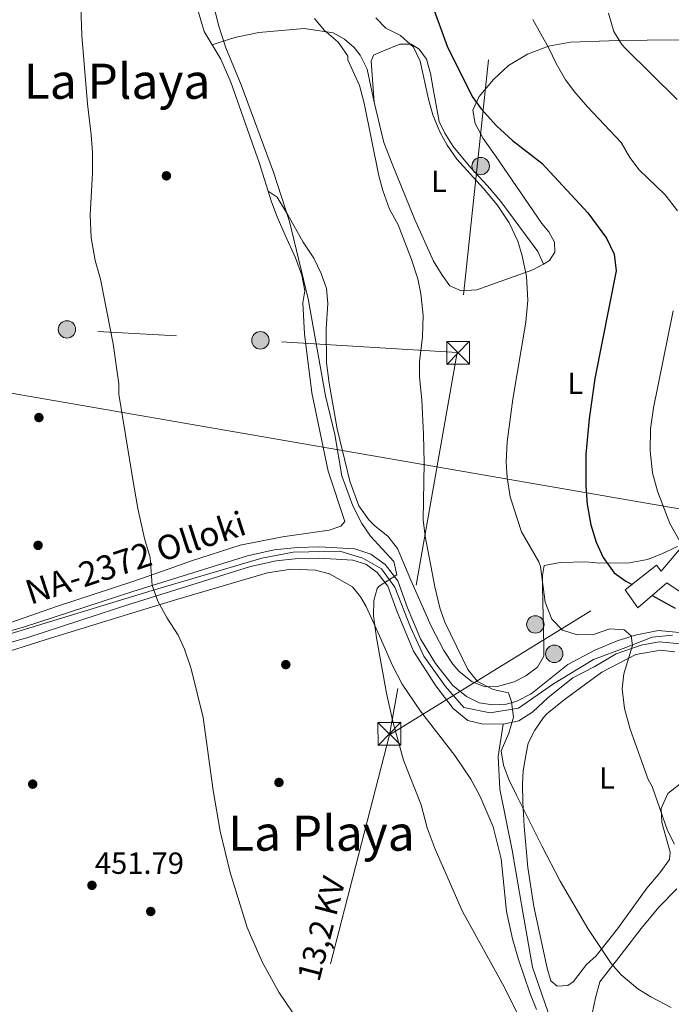
# Model space of a CAD drawing. Units: metres. Extents: x 614002 to 620890, y 4743257 to 4748000.
# Drawn here: x 615548 to 615761, y 4744019 to 4744341 of the extents above; entities that cross this region are included whole.
import ezdxf
from ezdxf.enums import TextEntityAlignment as Align

# ---------------------------------------------------------------- set-up
doc = ezdxf.new("R2010")
doc.units = ezdxf.units.M
doc.header["$MEASUREMENT"] = 0
for name, pattern in [('DGN Style 3', [120.36416, 85.9744, -34.38976]), ('DGN Style 4', [137.6450144, 68.77952, -34.38976, 0.0859744, -34.38976]), ('DGN Style 7', [171.9488, 77.37696000000001, -34.38976, 25.79232, -34.38976])]:
    doc.linetypes.add(name, pattern=pattern)
for name, color, linetype, lineweight in [('Nivel 15', 7, 'Continuous', 0), ('Nivel 17', 7, 'Continuous', 0), ('Nivel 21', 7, 'Continuous', 0), ('Nivel 23', 7, 'Continuous', 0), ('Nivel 32', 7, 'Continuous', 0), ('Nivel 33', 7, 'Continuous', 0), ('Nivel 36', 7, 'Continuous', 0), ('Nivel 37', 7, 'Continuous', 0), ('Nivel 4', 7, 'Continuous', 0), ('Nivel 41', 7, 'Continuous', 0), ('Nivel 44', 7, 'Continuous', 0), ('Nivel 45', 7, 'Continuous', 0), ('Nivel 5', 7, 'Continuous', 0), ('Nivel 52', 7, 'Continuous', 0), ('Nivel 54', 7, 'Continuous', 0), ('Nivel 7', 7, 'Continuous', 0)]:
    doc.layers.add(name, color=color, linetype=linetype, lineweight=lineweight)
doc.styles.add('Style-Arial', font='txt')
doc.styles.add('Style-Arial Narrow', font='txt')
doc.styles.add('Style-Helvetica-Narrow-Oblique', font='txt')
doc.styles.add('Style-Times New Roman', font='txt')

# ---------------------------------------------------------------- blocks, each defined once
blk = doc.blocks.new('5PELE_1')
at = {"layer": 'Nivel 32', "linetype": 'Continuous', "lineweight": 0}
h = blk.add_hatch(color=9, dxfattribs=at)
edge = h.paths.add_edge_path()
edge.add_arc((0.001686539500951767, -0.004007060080766678), 2.85, 0, 360)
at = {"layer": 'Nivel 32', "color": 252, "linetype": 'Continuous', "lineweight": 0}
blk.add_circle((0.001686539500951767, -0.004007060080766678, 0.003000000000042746), 2.85, dxfattribs=at)
blk = doc.blocks.new('5PATER_1')
at = {"layer": 'Nivel 7', "linetype": 'Continuous', "lineweight": 0}
h = blk.add_hatch(color=51, dxfattribs=at)
edge = h.paths.add_edge_path()
edge.add_ellipse((0.002933170646429062, 0.00375470332801342), major_axis=(-1.095731442372465, -1.110710699892244), ratio=0.9994222409660318, start_angle=0, end_angle=360)
blk = doc.blocks.new('5TME_1')
at = {"layer": 'Nivel 32', "color": 7, "linetype": 'Continuous', "lineweight": 0}
for p, q in [((-3.75, 3.740000000223517), (3.75, -3.759999999776483)), ((3.719999998807907, 3.769999999552965), (-3.720000002533197, -3.790000000968575))]:
    blk.add_line(p, q, dxfattribs=at)
at = {"layer": 'Nivel 32', "color": 7, "linetype": 'Continuous', "lineweight": 0, "flags": 128}
blk.add_lwpolyline([(-3.75, -3.759999999776483), (3.75, -3.759999999776483), (3.75, 3.740000000223517), (-3.75, 3.740000000223517), (-3.720000002533197, -3.790000000968575)], dxfattribs=at)
blk = doc.blocks.new('5PERFI')
at = {"layer": 'Nivel 17', "linetype": 'Continuous', "lineweight": 0}
h = blk.add_hatch(color=7, dxfattribs=at)
edge = h.paths.add_edge_path()
edge.add_arc((-0.001628529280424118, -0.004353335127234459), 1.559999999766158, 315.0000000018422, 675.0000000018422)

msp = doc.modelspace()

# ---------------------------------------------------------------- linework, layer by layer
at = {"layer": 'Nivel 15', "color": 51, "linetype": 'Continuous', "lineweight": 13}
msp.add_polyline3d([(615745.9200000018, 4744154.35, 479.66), (615756.1999999993, 4744162.43, 479.32), (615757.6799999997, 4744160.51, 484.22), (615766, 4744170.27, 481.86), (615770.4800000004, 4744166.59, 484.78), (615780.5599999987, 4744177.869999999, 484.94), (615793.4400000013, 4744169.23, 487.5), (615791.8399999999, 4744166.27, 487.5), (615810.3599999994, 4744154.109999999, 484.76), (615801.1999999993, 4744138.59, 485), (615792.0399999991, 4744144.67, 485.02), (615797.3999999985, 4744153.23, 484.9), (615783.4400000013, 4744162.75, 484.68), (615776.3200000003, 4744153.390000001, 484.62), (615769.6000000015, 4744158.99, 484.12), (615764.9200000018, 4744152.99, 484.04), (615759.6000000015, 4744156.67, 479.38), (615750.0799999982, 4744148.51, 479.04), (615745.9200000018, 4744154.35, 479.66)], dxfattribs=at)
at = {"layer": 'Nivel 21', "color": 7, "linetype": 'Continuous', "lineweight": 13}
for points in [[(615764.7300000004, 4744140.27, 473.48), (615756.8399999999, 4744140.99, 472.47), (615749.1999999993, 4744139.550000001, 470.43), (615743.2800000012, 4744137.630000001, 469.54), (615735.9600000009, 4744134.59, 469.16), (615727.1600000001, 4744129.949999999, 467.84), (615715.120000001, 4744120.27, 465.77), (615710.4400000013, 4744117.949999999, 465.2), (615707.0399999991, 4744116.91, 464.76), (615702.4400000013, 4744116.75, 464.39), (615698.120000001, 4744117.390000001, 464.12), (615693.9600000009, 4744119.390000001, 463.91), (615689.5599999987, 4744122.99, 463.81), (615683.879999999, 4744130.189999999, 463.42), (615678.879999999, 4744138.359999999, 463.08), (615674.6499999985, 4744148.470000001, 462.49), (615671.4800000004, 4744157.33, 460.82), (615667.3200000003, 4744162.68, 459.8), (615662.6799999997, 4744166.040000001, 459.66), (615657.4800000004, 4744167.73, 459.39), (615645.7899999991, 4744168.4, 458.76), (615638.620000001, 4744168.24, 458.34), (615631.0500000007, 4744167.48, 457.88), (615622.3299999982, 4744165.48, 457.29), (615584.7800000012, 4744153.810000001, 454.7), (615548.9899999984, 4744142.09, 453.02), (615530.5899999999, 4744136.99, 452.17)], [(615764.0399999991, 4744136.67, 472.54), (615757, 4744137.310000001, 471.6), (615751.1999999993, 4744136.27, 470.48), (615743, 4744133.390000001, 469.27), (615735.7199999988, 4744129.15, 468.3), (615728.8000000007, 4744125.550000001, 467.43), (615720.7199999988, 4744119.07, 466.44), (615715.6400000006, 4744114.43, 465.84), (615711.120000001, 4744111.470000001, 465.27), (615706, 4744110.43, 464.64), (615698.9600000009, 4744110.51, 463.62), (615694.3999999985, 4744111.630000001, 463.01), (615689.6400000006, 4744115.550000001, 462.88), (615683.9600000009, 4744122.91, 462.94), (615676.6400000006, 4744134.27, 462.44), (615671.2399999984, 4744147.15, 461.75), (615668.2399999984, 4744155.550000001, 460.55), (615664.7600000016, 4744160.029999999, 459.73), (615661, 4744162.75, 459.4), (615656.8000000007, 4744164.109999999, 459.19), (615645.7199999988, 4744164.75, 458.59), (615638.8399999999, 4744164.59, 458.19), (615631.6400000006, 4744163.869999999, 457.75), (615623.2800000012, 4744161.949999999, 457.18), (615584.9200000018, 4744150.029999999, 454.65), (615584.7800000012, 4744149.98, 454.64), (615550.0399999991, 4744138.59, 453.01), (615531.5599999987, 4744133.470000001, 452.16)]]:
    msp.add_polyline3d(points, dxfattribs=at)
at = {"layer": 'Nivel 21', "color": 7, "linetype": 'DGN Style 3', "lineweight": 0}
msp.add_polyline3d([(615706, 4744110.43, 464.64), (615704.379999999, 4744099.790000001, 464.81), (615704.8900000006, 4744089.060000001, 464.34), (615708.9699999988, 4744069.15, 463.55), (615712.5399999991, 4744048.210000001, 462.58), (615715.6099999994, 4744030.84, 461.69), (615720.7100000009, 4744016.029999999, 461.32), (615726.3299999982, 4744006.33, 461.22), (615731.9299999997, 4743982.99, 460.27), (615733.9699999988, 4743964.1, 460.3), (615733.9699999988, 4743938.050000001, 460.29), (615736.5199999996, 4743915.58, 460.68), (615740.1000000015, 4743897.470000001, 460.9), (615744.6900000013, 4743874.49, 460.96), (615747.2399999984, 4743850.99, 460.85), (615748.2600000016, 4743836.689999999, 460.94), (615748.2600000016, 4743819.84, 460.87), (615746.2199999988, 4743789.189999999, 460.52), (615744.1799999997, 4743764.68, 460.64), (615735.5, 4743731.699999999, 459.66)], dxfattribs=at)
at = {"layer": 'Nivel 23', "color": 7, "linetype": 'DGN Style 4', "lineweight": 0}
msp.add_polyline3d([(615534.8200000003, 4744137.029999999, 452.35), (615591.129999999, 4744154.1, 455.04), (615626.9600000009, 4744164.68, 457.52), (615637.1999999993, 4744166.720000001, 458.19), (615652.5599999987, 4744167.060000001, 459.08), (615660.0599999987, 4744164.68, 459.42), (615666.2100000009, 4744161.26, 459.77), (615670.5399999991, 4744155.199999999, 460.95), (615675.620000001, 4744142.16, 462.51), (615680.0399999991, 4744132.66, 462.92), (615687.120000001, 4744122.710000001, 463.4), (615693.0799999982, 4744115.859999999, 463.36), (615701.6999999993, 4744114.09, 464.17), (615710.9800000004, 4744115.640000001, 465.24), (615722.4800000004, 4744123.6, 466.9), (615735.5199999996, 4744131.550000001, 468.66), (615746.120000001, 4744135.529999999, 469.78), (615754.7399999984, 4744138.85, 471.63), (615761.370000001, 4744139.51, 472.79)], dxfattribs=at)
at = {"layer": 'Nivel 32', "color": 6, "linetype": 'DGN Style 7', "lineweight": 0, "extrusion": (-0.002139482955176031, -0.020058476596856, 0.9997965193624642), "elevation": -96012.56365886464, "flags": 128}
msp.add_lwpolyline([(109041.8013766184, 4782422.048976097), (109041.8013766184, 4781809.821933735)], dxfattribs=at)
at = {"layer": 'Nivel 32', "color": 6, "linetype": 'DGN Style 7', "lineweight": 0, "extrusion": (0.05380928999543092, 0.9976515378540947, 0.04237887831865907), "elevation": 4766240.118942584, "flags": 128}
msp.add_lwpolyline([(-359054.4702107757, -201717.9810950404), (-359219.6363546662, -201710.7846298208), (-359284.0493059643, -201702.2569686705)], dxfattribs=at)
at = {"layer": 'Nivel 32', "color": 6, "linetype": 'DGN Style 7', "lineweight": 0, "extrusion": (-0.00965156772261114, -0.05458759305444296, 0.9984623387614671), "elevation": -264452.4515539148, "flags": 128}
msp.add_lwpolyline([(-219723.1092540696, 4771645.455825128), (-219723.1092540696, 4771518.097780231)], dxfattribs=at)
at = {"layer": 'Nivel 32', "color": 6, "linetype": 'DGN Style 7', "lineweight": 0, "extrusion": (-0.133644382508847, -0.08230136551906686, 0.9876060268434605), "elevation": -472273.0515970941, "flags": 128}
msp.add_lwpolyline([(-3716728.987814153, 2974639.82646548), (-3716728.987814153, 2974731.509792753)], dxfattribs=at)
at = {"layer": 'Nivel 32', "color": 6, "linetype": 'DGN Style 7', "lineweight": 0}
msp.add_polyline3d([(615668.8200000003, 4744106.869999999, 459.8), (615618.1600000001, 4743911.09, 451.88), (615581.9899999984, 4743775.540000001, 449.05), (615540.6600000001, 4743609.279999999, 446.56)], dxfattribs=at)
at = {"layer": 'Nivel 33', "color": 7, "linetype": 'Continuous', "lineweight": 0, "extrusion": (-0.116941884339574, 0.02029102314575962, 0.9929314528540266), "elevation": 24732.31661922629, "flags": 128}
msp.add_lwpolyline([(-4779607.935011789, -203093.8103575781), (-4779607.935011789, -202844.5037983023)], dxfattribs=at)
at = {"layer": 'Nivel 36', "color": 92, "linetype": 'Continuous', "lineweight": 0}
for points in [[(615602.4100000001, 4744356.51, 458.56), (615608.1700000018, 4744337.07, 458.24), (615613.5700000003, 4744328.029999999, 458.6), (615616.8099999987, 4744320.51, 458.98), (615623.6900000013, 4744300.99, 459.1), (615626.129999999, 4744294.189999999, 458.82), (615630.1700000018, 4744281.390000001, 458.7), (615632.0100000016, 4744276.43, 458.92), (615634.6099999994, 4744270.43, 458.88), (615637.9699999988, 4744262.99, 459.36), (615640.0899999999, 4744257.310000001, 459.64), (615641.0899999999, 4744252.27, 459.56), (615640.4499999993, 4744248.27, 459.72), (615640.9699999988, 4744238.109999999, 459.34), (615643.3999999985, 4744218.83, 459), (615648.6799999997, 4744193.23, 458.46), (615654.120000001, 4744176.67, 458.6), (615652.879999999, 4744175.23, 458.36), (615649, 4744173.869999999, 458.12), (615633.8000000007, 4744171.710000001, 457.36), (615619.9200000018, 4744168.99, 455.98), (615603.6799999997, 4744163.710000001, 455.08), (615596.6799999997, 4744161.23, 455), (615584.8000000007, 4744157.07, 454.24), (615584.7800000012, 4744157.060000001, 454.24), (615559.8000000007, 4744148.91, 453.2), (615544.4800000004, 4744143.550000001, 452.4)], [(615610.7399999984, 4744332.76, 458.06), (615616.7699999996, 4744334.67, 458.88), (615619.129999999, 4744335.310000001, 459.74), (615626.0100000016, 4744336.83, 460.78), (615640.8099999987, 4744338.109999999, 463.92), (615650.3299999982, 4744336.67, 465.18), (615654.0100000016, 4744334.59, 465.5), (615657.2100000009, 4744331.869999999, 466.12), (615659.2100000009, 4744329.390000001, 466.2), (615661.4499999993, 4744324.75, 466.26), (615663.7699999996, 4744313.949999999, 467.1), (615666.9299999997, 4744300.75, 466.76), (615669.6099999994, 4744293.790000001, 466.86), (615676.9299999997, 4744275.790000001, 466.2), (615683.2100000009, 4744261.949999999, 466.52), (615685.9699999988, 4744257.390000001, 466.48), (615688.5700000003, 4744253.869999999, 466.38), (615692.2100000009, 4744252.27, 466.28), (615697.3299999982, 4744252.59, 466.84), (615715.6900000013, 4744259.07, 469.56), (615719.1700000018, 4744260.99, 470.08), (615721.129999999, 4744262.109999999, 470.94), (615722.8500000015, 4744264.83, 471.4), (615722.8099999987, 4744268.109999999, 472.08), (615720.8900000006, 4744271.550000001, 472.28), (615718.6900000013, 4744274.27, 472.66), (615703.4899999984, 4744296.43, 473.24), (615699.4499999993, 4744302.109999999, 474), (615696.8500000015, 4744306.99, 474.34), (615696.0100000016, 4744311.310000001, 474.86), (615698.0899999999, 4744315.790000001, 475.3), (615702.8500000015, 4744321.390000001, 476.3), (615707.7699999996, 4744325.949999999, 477.72), (615713.9699999988, 4744329.710000001, 478.48), (615720.8500000015, 4744332.35, 479.66), (615728.0500000007, 4744333.630000001, 481.2), (615740.6099999994, 4744334.029999999, 482.82), (615753.0899999999, 4744334.27, 486.02), (615764.8500000015, 4744334.43, 488.28)], [(615663.7699999996, 4744313.949999999, 467.42), (615662.7300000004, 4744327.390000001, 467.78), (615663.5300000012, 4744329.390000001, 467.78), (615666.8500000015, 4744330.83, 468.68), (615672.129999999, 4744332.99, 469.1), (615675.8500000015, 4744332.91, 470.16), (615678.4499999993, 4744331.310000001, 470.12), (615680.8900000006, 4744328.029999999, 470.3), (615682.2100000009, 4744323.390000001, 470.44), (615683.0500000007, 4744318.35, 469.76), (615685.0500000007, 4744307.630000001, 469.42), (615686.8500000015, 4744303.869999999, 469.42), (615689.5700000003, 4744299.470000001, 469.1), (615695.370000001, 4744292.43, 469.32), (615700.8500000015, 4744286.59, 469.3), (615705.25, 4744281.470000001, 469.02), (615717.2899999991, 4744265.15, 469.68), (615719.1700000018, 4744260.99, 469.78)], [(615682.4400000013, 4744142.43, 463.64), (615675.7199999988, 4744157.470000001, 463.58), (615671.4400000013, 4744167.869999999, 462.96), (615668.2399999984, 4744171.949999999, 462.74), (615664.120000001, 4744175.15, 462.08), (615662, 4744177.310000001, 461.6), (615658.7600000016, 4744181.869999999, 461.38), (615655.8399999999, 4744189.949999999, 460.88), (615651.6000000015, 4744207.07, 461.5), (615649.0100000016, 4744221.949999999, 461.56), (615648.1700000018, 4744228.67, 461.56), (615648.0899999999, 4744239.790000001, 461.04), (615648.6499999985, 4744248.109999999, 461.38), (615648.129999999, 4744252.99, 461.02), (615646.370000001, 4744257.869999999, 460.92), (615643.9699999988, 4744262.91, 460.58), (615640.5700000003, 4744268.189999999, 460.36), (615635.4899999984, 4744277.15, 459.98), (615631.9699999988, 4744282.83, 458.98), (615629.0799999982, 4744284.83, 458.96)], [(615763.0399999991, 4744168.59, 478.16), (615757.9600000009, 4744166.109999999, 477.8), (615753.2399999984, 4744164.27, 476.92), (615747.1999999993, 4744163.23, 476.12), (615737.6000000015, 4744163.07, 474.22), (615733.0399999991, 4744163.550000001, 473.6), (615724.6400000006, 4744163.310000001, 471.98), (615719.4400000013, 4744162.27, 470.42), (615718.8000000007, 4744159.07, 469.56), (615718.8000000007, 4744155.390000001, 468.84), (615719.3200000003, 4744135.869999999, 468.48), (615719.2399999984, 4744132.67, 467.82), (615717.2399999984, 4744129.07, 467.48), (615713.4400000013, 4744126.189999999, 467), (615709.6000000015, 4744124.189999999, 466.72), (615704.0799999982, 4744122.75, 466.36), (615700.0799999982, 4744122.59, 466.2), (615695.8000000007, 4744124.27, 465.6), (615691.6000000015, 4744127.630000001, 465), (615689.5199999996, 4744130.029999999, 464.94), (615686.6000000015, 4744134.51, 464.5), (615682.4400000013, 4744142.43, 463.64)], [(615523.0799999982, 4744127.550000001, 451.22), (615556.0799999982, 4744137.949999999, 452.3), (615584.7800000012, 4744146.77, 453.86), (615599.5599999987, 4744151.310000001, 454.66), (615628.8399999999, 4744159.869999999, 456.5), (615636.5599999987, 4744161.15, 457.02), (615644.5199999996, 4744160.75, 457.78), (615649.1600000001, 4744159.630000001, 458.1), (615656.6799999997, 4744155.310000001, 458.6), (615659.2399999984, 4744152.109999999, 458.84), (615661.1600000001, 4744148.91, 459.16), (615665.5199999996, 4744139.310000001, 459.38), (615669.8000000007, 4744129.630000001, 460.24), (615672.9200000018, 4744123.470000001, 460.68), (615678.9200000018, 4744114.67, 460.94), (615690.120000001, 4744100.109999999, 461.08), (615695.4400000013, 4744092.43, 461.2), (615698.4800000004, 4744086.67, 461.54), (615702.7199999988, 4744076.83, 461.3), (615705.3200000003, 4744066.27, 461.14), (615707.120000001, 4744049.07, 460.76), (615709.0799999982, 4744040.109999999, 460.48), (615710.9600000009, 4744033.310000001, 460.36), (615714.7199999988, 4744022.43, 460.18), (615716.9200000018, 4744016.99, 460.3)], [(615763.9600000009, 4744090.83, 469.54), (615759.9200000018, 4744087.710000001, 469.2), (615757.6400000006, 4744082.75, 469.14), (615757.9600000009, 4744078.189999999, 468.86), (615760.6000000015, 4744068.43, 468.72), (615760.3999999985, 4744066.109999999, 468.56), (615757.2800000012, 4744061.710000001, 468.08), (615752.9600000009, 4744056.75, 467.18), (615743.3599999994, 4744043.390000001, 465.54), (615736.3999999985, 4744034.59, 464.5), (615733.2399999984, 4744031.710000001, 464.36), (615729.0399999991, 4744026.109999999, 463.5), (615727.1600000001, 4744024.83, 463.46), (615723.6799999997, 4744024.59, 463.18), (615721.6000000015, 4744026.35, 463.34), (615720.3999999985, 4744030.51, 463.34), (615716.0399999991, 4744050.67, 463.86), (615714, 4744063.470000001, 464.5), (615712.8399999999, 4744076.99, 464.74), (615712.4400000013, 4744084.83, 465.38), (615712.3200000003, 4744090.83, 465.42), (615712.5599999987, 4744095.07, 466.1), (615713.5599999987, 4744100.75, 466.4), (615714.1600000001, 4744104.189999999, 466.24), (615716.3599999994, 4744108.43, 466.64), (615719.1999999993, 4744112.59, 467.04), (615720.2800000012, 4744113.710000001, 467.06), (615725.9200000018, 4744118.35, 467.74), (615738.3200000003, 4744127.390000001, 469.04), (615749.3999999985, 4744133.15, 469.58), (615756.2399999984, 4744134.43, 469.84), (615757.2399999984, 4744134.59, 471.36)], [(615757.2399999984, 4744134.59, 471.36), (615762.1999999993, 4744134.109999999, 472.18)], [(615735.120000001, 4744015.550000001, 463.66), (615736.1999999993, 4744020.83, 463.99), (615737.6000000015, 4744026.029999999, 464.65), (615744.5599999987, 4744034.99, 465.25), (615751.1999999993, 4744043.550000001, 466.81), (615756.879999999, 4744050.51, 467.44), (615762.8399999999, 4744056.51, 468.19)]]:
    msp.add_polyline3d(points, dxfattribs=at)
at = {"layer": 'Nivel 4', "color": 30, "linetype": 'Continuous', "lineweight": 30, "elevation": 475, "flags": 128}
for points in [[(615681.6499999985, 4744348.91), (615687.6499999985, 4744332.35), (615695.8500000015, 4744315.869999999), (615698.7399999984, 4744311.790000001), (615703.7699999996, 4744306.27), (615709.0500000007, 4744301.470000001), (615718.6099999994, 4744294.029999999), (615733.7300000004, 4744277.790000001), (615739.8399999999, 4744269.41), (615742.3299999982, 4744264.27), (615742.9299999997, 4744258.75), (615735.9299999997, 4744223.5), (615734.120000001, 4744210.35), (615733.0799999982, 4744198.75), (615732.9899999984, 4744188.23), (615733.4400000013, 4744182.27), (615734.6400000006, 4744175.630000001), (615736.3999999985, 4744169.949999999), (615738.7199999988, 4744164.91), (615742.3599999994, 4744159.869999999), (615746.120000001, 4744157.23), (615748.1600000001, 4744156.109999999)], [(615754.7300000004, 4744152.49), (615762.3200000003, 4744148.310000001)]]:
    msp.add_lwpolyline(points, dxfattribs=at)
at = {"layer": 'Nivel 5', "color": 30, "linetype": 'Continuous', "lineweight": 0, "flags": 128}
for points, elevation in [([(615546.8500000015, 4744562.43), (615545.2300000004, 4744546.09), (615545.0100000016, 4744539.949999999), (615545.2100000009, 4744534.35), (615544.7300000004, 4744528.43), (615544.8500000015, 4744522.59), (615546.5199999996, 4744511.43), (615549.6700000018, 4744498.890000001), (615553.7300000004, 4744486.75), (615555.5300000012, 4744480.27), (615560.2100000009, 4744458.75), (615562.9699999988, 4744442.109999999), (615565.7300000004, 4744415.390000001), (615566.4499999993, 4744383.310000001), (615568.0899999999, 4744335.790000001), (615569.8900000006, 4744313.470000001), (615571.1799999997, 4744303.300000001), (615571.5700000003, 4744297.6), (615571.5300000012, 4744290.869999999)], 455), ([(615692.7100000009, 4744049.040000001), (615683.6799999997, 4744069.470000001), (615681.1600000001, 4744076.43), (615679.1600000001, 4744084.029999999), (615673.4100000001, 4744098.59), (615669.9200000018, 4744111.23), (615667.7899999991, 4744120.57), (615664.4800000004, 4744138.67), (615663.5599999987, 4744145.82), (615663.6799999997, 4744150.83), (615664.7199999988, 4744154.83), (615665.4200000018, 4744155.58), (615671.1600000001, 4744159.310000001), (615670.1600000001, 4744163.630000001), (615662.5199999996, 4744171.880000001), (615659.7199999988, 4744176.029999999), (615656.7300000004, 4744181.880000001), (615653.1600000001, 4744191.630000001), (615650.8399999999, 4744205.15), (615647.879999999, 4744217.869999999), (615642.1499999985, 4744249.619999999), (615636.0500000007, 4744274.91), (615630.8500000015, 4744291.07), (615620.2100000009, 4744319.630000001), (615615.25, 4744331.790000001), (615612.8500000015, 4744339.15), (615608.4699999988, 4744356.82)], 460), ([(615740.4899999984, 4744343.15), (615742.1700000018, 4744337.15), (615744.7800000012, 4744332.859999999), (615745.9699999988, 4744331.550000001), (615762.9299999997, 4744314.83)], 485), ([(615760.9600000009, 4744017.630000001), (615754.3299999982, 4744021.15), (615750.0799999982, 4744023.790000001), (615744.629999999, 4744028.32), (615741.2800000012, 4744032.029999999), (615733.6400000006, 4744043.550000001), (615724.6799999997, 4744058.99), (615718.6000000015, 4744070.59), (615710.3000000007, 4744087.109999999), (615707.8500000015, 4744092.310000001), (615706.0799999982, 4744096.99), (615705.3200000003, 4744101.630000001), (615707.8000000007, 4744107.390000001), (615709.3500000015, 4744112.710000001), (615708.7600000016, 4744117.710000001), (615707.7199999988, 4744120.67), (615702.7199999988, 4744121.710000001), (615697.5300000012, 4744124.380000001), (615694.3999999985, 4744128.27), (615686.870000001, 4744143.77), (615685.2800000012, 4744148.51), (615683.5899999999, 4744155.380000001), (615680.4400000013, 4744171.869999999), (615679.8000000007, 4744177.310000001), (615680.0799999982, 4744195.949999999), (615679.9200000018, 4744205.189999999), (615679.3599999994, 4744216.59), (615678.5700000003, 4744223.99), (615678.6099999994, 4744228.99), (615679.5500000007, 4744237.119999999), (615679.7899999991, 4744244.16), (615679.0599999987, 4744251.220000001), (615678.0100000016, 4744256.109999999), (615675.9699999988, 4744262.43), (615671.6099999994, 4744273.869999999), (615668.8099999987, 4744278.99), (615666.6000000015, 4744285.040000001), (615665.3299999982, 4744289.869999999), (615660.5399999991, 4744313.6), (615658.9100000001, 4744319.42), (615655.0899999999, 4744327.869999999), (615655.0899999999, 4744328.99), (615654.8399999999, 4744329.560000001), (615651.9299999997, 4744333.630000001), (615647.370000001, 4744337.49), (615644.25, 4744341.390000001)], 465), ([(615762.0399999991, 4744071.07), (615759.7600000016, 4744075.630000001), (615754.7600000016, 4744089.949999999), (615753.4100000001, 4744092.27), (615747.5199999996, 4744108.75), (615745.7199999988, 4744115.560000001), (615744.9600000009, 4744121.92), (615745.4400000013, 4744126.91), (615748.3200000003, 4744136.109999999), (615747.879999999, 4744139.310000001), (615745.6000000015, 4744141.23), (615740.879999999, 4744141.630000001), (615735.5599999987, 4744139.710000001), (615730.2199999988, 4744139.58), (615725.3599999994, 4744141.119999999), (615721.9200000018, 4744144.75), (615719.7600000016, 4744150.35), (615718.1999999993, 4744162.029999999), (615717.6799999997, 4744163.5), (615711.9600000009, 4744173.390000001), (615708.3200000003, 4744184.790000001), (615707.25, 4744191.119999999), (615707, 4744196.109999999), (615707.2800000012, 4744202.83), (615709.120000001, 4744216.75), (615713.4499999993, 4744241.949999999), (615714.0100000016, 4744249.15), (615713.5799999982, 4744256.869999999), (615712.25, 4744263.65), (615710.7699999996, 4744268.43), (615707.9299999997, 4744274.43), (615703.9699999988, 4744280.35), (615699.5700000003, 4744285.710000001), (615690.7899999991, 4744295.369999999), (615687.6600000001, 4744299.890000001), (615685.25, 4744304.27), (615682.9699999988, 4744309.790000001), (615681.4899999984, 4744314.99), (615678.8099999987, 4744327.439999999), (615676.6099999994, 4744331.949999999), (615672.370000001, 4744335.790000001), (615667.5700000003, 4744338.189999999), (615664.2899999991, 4744341.630000001)], 470), ([(615715.6499999985, 4744341.07), (615720.8900000006, 4744331.630000001), (615723.2899999991, 4744326.59), (615726.4100000001, 4744321.310000001), (615729.3900000006, 4744317.290000001), (615733.5399999991, 4744312.5), (615744.5700000003, 4744300.75), (615747.4899999984, 4744295.869999999), (615750.5, 4744291.869999999), (615759.0500000007, 4744283.630000001), (615763.0500000007, 4744278.43)], 480), ([(615571.5300000012, 4744290.869999999), (615570.8200000003, 4744277.029999999), (615571.1400000006, 4744269.529999999), (615572.4400000013, 4744262.16), (615574.1700000018, 4744256.029999999), (615578.2899999991, 4744234.83), (615580.1700000018, 4744221.790000001), (615580.2100000009, 4744218.43), (615584.7800000012, 4744190.470000001), (615586.3999999985, 4744180.99), (615588.6400000006, 4744171.1), (615590.3999999985, 4744164.91), (615591.1000000015, 4744155.77), (615592.9600000009, 4744150.59), (615596.0399999991, 4744145.07), (615599.6400000006, 4744139.470000001), (615601.7100000009, 4744134.92), (615603.8399999999, 4744128.51), (615607.7899999991, 4744112.59), (615611.0500000007, 4744088.68), (615613.3999999985, 4744075.310000001), (615616.6799999997, 4744061.790000001), (615622.1600000001, 4744043.869999999), (615627.0700000003, 4744032.619999999), (615632.5199999996, 4744022.67), (615645.2399999984, 4744003.949999999)], 455), ([(615761.5700000003, 4744245.630000001), (615755.1600000001, 4744213.949999999), (615754.2399999984, 4744207.07), (615754.120000001, 4744199.869999999), (615754.879999999, 4744192.67), (615756.4800000004, 4744186.67), (615760.4800000004, 4744176.029999999), (615763.9200000018, 4744170.029999999)], 480), ([(615737.2600000016, 4743727.15), (615738.5, 4743732.84), (615739.3299999982, 4743738.73), (615740.5799999982, 4743755.779999999), (615743.9200000018, 4743783.949999999), (615744.7399999984, 4743806.15), (615744.120000001, 4743842.75), (615742.9100000001, 4743857.790000001), (615739.8399999999, 4743877.390000001), (615733.7600000016, 4743904.08), (615732.5899999999, 4743910.58), (615731.9299999997, 4743916.880000001), (615731.5199999996, 4743927.710000001), (615731.4400000013, 4743970.029999999), (615730.1400000006, 4743979.84), (615728.3999999985, 4743985.84), (615725.5399999991, 4743991.15), (615721.7899999991, 4743995.75), (615715.9600000009, 4744004.99), (615706.3599999994, 4744024.35), (615692.7100000009, 4744049.040000001)], 460)]:
    msp.add_lwpolyline(points, dxfattribs=dict(at, elevation=elevation))
at = {"layer": 'Nivel 52', "color": 1, "linetype": 'Continuous', "lineweight": 13}
msp.add_polyline3d([(615745.9200000018, 4744154.35, 479.66), (615750.0799999982, 4744148.51, 479.04), (615759.6000000015, 4744156.67, 479.38), (615764.9200000018, 4744152.99, 484.04), (615769.6000000015, 4744158.99, 484.12), (615776.3200000003, 4744153.390000001, 484.62), (615783.4400000013, 4744162.75, 484.68), (615797.3999999985, 4744153.23, 484.9), (615792.0399999991, 4744144.67, 485.02), (615801.1999999993, 4744138.59, 485), (615810.3599999994, 4744154.109999999, 484.76), (615791.8399999999, 4744166.27, 487.5), (615793.4400000013, 4744169.23, 487.5), (615780.5599999987, 4744177.869999999, 484.94), (615770.4800000004, 4744166.59, 484.78), (615766, 4744170.27, 481.86), (615757.6799999997, 4744160.51, 484.22), (615756.1999999993, 4744162.43, 479.32)], close=True, dxfattribs=at)
at = {"layer": 'Nivel 54', "color": 9, "linetype": 'Continuous', "lineweight": 0}
for points in [[(615764.7300000004, 4744140.27, 473.48), (615756.8399999999, 4744140.99, 472.47), (615749.1999999993, 4744139.550000001, 470.43), (615743.2800000012, 4744137.630000001, 469.54), (615735.9600000009, 4744134.59, 469.16), (615727.1600000001, 4744129.949999999, 467.84), (615715.120000001, 4744120.27, 465.77), (615710.4400000013, 4744117.949999999, 465.2), (615707.0399999991, 4744116.91, 464.76), (615702.4400000013, 4744116.75, 464.39), (615698.120000001, 4744117.390000001, 464.12), (615693.9600000009, 4744119.390000001, 463.91), (615689.5599999987, 4744122.99, 463.81), (615683.879999999, 4744130.189999999, 463.42), (615678.879999999, 4744138.359999999, 463.08), (615674.6499999985, 4744148.470000001, 462.49), (615671.4800000004, 4744157.33, 460.82), (615667.3200000003, 4744162.68, 459.8), (615662.6799999997, 4744166.040000001, 459.66), (615657.4800000004, 4744167.73, 459.39), (615645.7899999991, 4744168.4, 458.76), (615638.620000001, 4744168.24, 458.34), (615631.0500000007, 4744167.48, 457.88), (615622.3299999982, 4744165.48, 457.29), (615584.7800000012, 4744153.810000001, 454.7), (615548.9899999984, 4744142.09, 453.02), (615530.5899999999, 4744136.99, 452.17)], [(615531.5599999987, 4744133.470000001, 452.16), (615550.0399999991, 4744138.59, 453.01), (615584.7800000012, 4744149.98, 454.64), (615584.9200000018, 4744150.029999999, 454.65), (615623.2800000012, 4744161.949999999, 457.18), (615631.6400000006, 4744163.869999999, 457.75), (615638.8399999999, 4744164.59, 458.19), (615645.7199999988, 4744164.75, 458.59), (615656.8000000007, 4744164.109999999, 459.19), (615661, 4744162.75, 459.4), (615664.7600000016, 4744160.029999999, 459.73), (615668.2399999984, 4744155.550000001, 460.55), (615671.2399999984, 4744147.15, 461.75), (615676.6400000006, 4744134.27, 462.44), (615683.9600000009, 4744122.91, 462.94), (615689.6400000006, 4744115.550000001, 462.88), (615694.3999999985, 4744111.630000001, 463.01), (615698.9600000009, 4744110.51, 463.62), (615706, 4744110.43, 464.64), (615711.120000001, 4744111.470000001, 465.27), (615715.6400000006, 4744114.43, 465.84), (615720.7199999988, 4744119.07, 466.44), (615728.8000000007, 4744125.550000001, 467.43), (615735.7199999988, 4744129.15, 468.3), (615743, 4744133.390000001, 469.27), (615751.1999999993, 4744136.27, 470.48), (615757, 4744137.310000001, 471.6), (615764.0399999991, 4744136.67, 472.54)]]:
    msp.add_polyline3d(points, dxfattribs=at)

# ---------------------------------------------------------------- block references
at = {"layer": 'Nivel 17', "color": 7, "linetype": 'Continuous', "lineweight": 0}
for p in [(615595.7699999996, 4744289.869999999, 456.09), (615554.0399999991, 4744210.75, 453.03), (615553.7600000016, 4744168.91, 453.03), (615634.8399999999, 4744129.869999999, 456.63), (615552, 4744090.75, 451.62), (615632.6000000015, 4744091.310000001, 456.27), (615590.6400000006, 4744049.07, 452.58)]:
    msp.add_blockref('5PERFI', p, dxfattribs=at)
at = {"layer": 'Nivel 32', "color": 252, "linetype": 'Continuous', "lineweight": 0}
for p in [(615698.6099999994, 4744293.050000001, 470.58), (615563.2100000009, 4744239.6, 454.08), (615626.5199999996, 4744236.02, 458.33), (615716.5199999996, 4744143.02, 468.32), (615722.7100000009, 4744133.41, 468.22)]:
    msp.add_blockref('5PELE_1', p, dxfattribs=at)
at = {"layer": 'Nivel 32', "color": 7, "linetype": 'Continuous', "lineweight": 0}
for p in [(615691.25, 4744231.949999999, 466.9), (615668.7600000016, 4744107.23, 459.8)]:
    msp.add_blockref('5TME_1', p, dxfattribs=at)
at = {"layer": 'Nivel 7', "color": 51, "linetype": 'Continuous', "lineweight": 0}
msp.add_blockref('5PATER_1', (615571.3999999985, 4744057.630000001, 451.79), dxfattribs=at)

# ---------------------------------------------------------------- texts
at = {"layer": 'Nivel 37', "color": 92, "linetype": 'Continuous', "lineweight": 0, "style": 'Style-Arial Narrow'}
for p in [(615684.9331471026, 4744288.099979999, 468.49), (615729.6131471023, 4744221.939979998, 473.82), (615739.9731471054, 4744092.739979999, 468.65)]:
    msp.add_text('L', height=6.99996, dxfattribs=at).set_placement(p, align=Align.MIDDLE_CENTER)
at = {"layer": 'Nivel 41', "color": 7, "linetype": 'Continuous', "lineweight": 0, "style": 'Style-Arial'}
msp.add_text('451.79', height=6.99996, dxfattribs=at).set_placement((615572.3599999994, 4744061.380000001, 451.79))
at = {"layer": 'Nivel 44', "color": 1, "linetype": 'Continuous', "lineweight": 0, "style": 'Style-Times New Roman'}
msp.add_text('NA-2372 Olloki', height=7.999980000000001, rotation=18.07638056833535, dxfattribs=at).set_placement((615585.6406763569, 4744164.841822565, 454.59), align=Align.MIDDLE_CENTER)
at = {"layer": 'Nivel 44', "color": 7, "linetype": 'Continuous', "lineweight": 0, "style": 'Style-Helvetica-Narrow-Oblique'}
msp.add_text('13,2 KV', height=7.5, rotation=75.49236110765641, dxfattribs=at).set_placement((615650.089721527, 4744042.494356237, 456.88), align=Align.CENTER)
at = {"layer": 'Nivel 45', "color": 7, "linetype": 'Continuous', "lineweight": 0, "style": 'Style-Times New Roman'}
for p in [(615579.6164608821, 4744320.819979999, 455.83), (615646.4764608853, 4744074.70998, 456.39)]:
    msp.add_text('La Playa', height=11.49996, dxfattribs=at).set_placement(p, align=Align.MIDDLE_CENTER)

doc.saveas('drawing.dxf')
